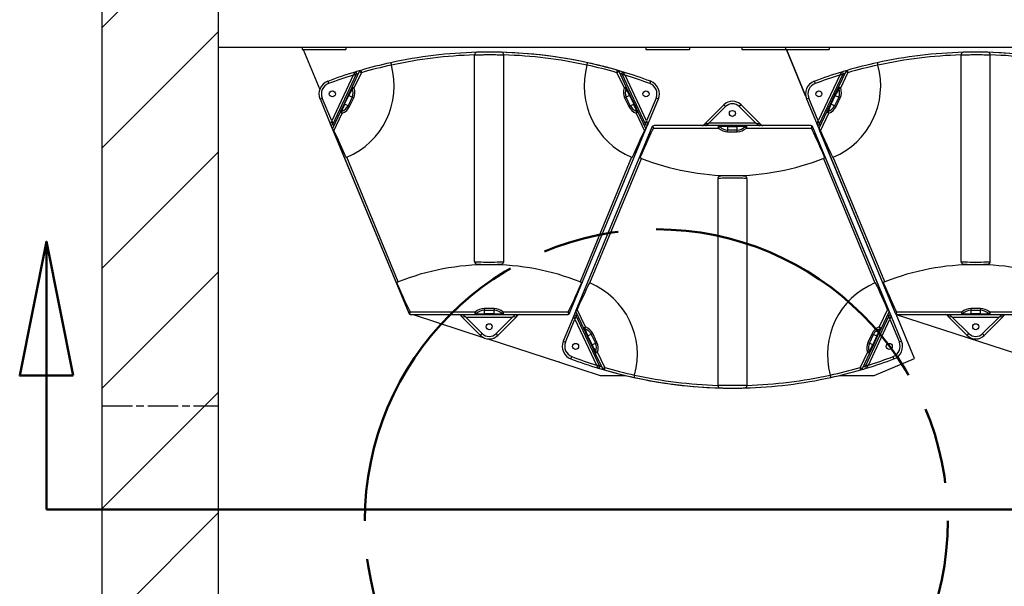
# Model space of a CAD drawing. Units: inches. Extents: x -337 to 588, y 7 to 751.
# Drawn here: x 63 to 114, y 255 to 284 of the extents above; entities that cross this region are included whole.
import ezdxf

# ---------------------------------------------------------------- set-up
doc = ezdxf.new("R2010")
doc.units = ezdxf.units.IN
doc.header["$LTSCALE"] = 35
doc.header["$MEASUREMENT"] = 0
doc.linetypes.add('CHAIN', pattern=[0.7087, 0.4724, -0.0591, 0.1181, -0.0591])
doc.linetypes.add('DOUBLE_DASH_CHAIN', pattern=[1.2403, 0.6614, -0.0827, 0.1654, -0.0827, 0.1654, -0.0827])
for name, color, linetype, lineweight in [('Hatch (Hydro)', 7, 'Continuous', 18), ('Section Line (Hydro)', 7, 'DOUBLE_DASH_CHAIN', 50), ('Sketch Geometry (Hydro)', 7, 'Continuous', 25), ('Visible (Hydro)', 7, 'Continuous', 25), ('Visible Narrow (Hydro)', 7, 'Continuous', 25)]:
    doc.layers.add(name, color=color, linetype=linetype, lineweight=lineweight)

# ---------------------------------------------------------------- blocks, each defined once
blk = doc.blocks.new('2dTransSection1')
at = {"layer": 'Section Line (Hydro)', "linetype": 'Continuous'}
for p, q in [((1.8449, 7.7992), (1.8056, 7.6023)), ((1.8449, 7.6023), (1.8449, 7.7992)), ((1.8843, 7.6023), (1.8449, 7.7992)), ((1.8056, 7.6023), (1.8843, 7.6023)), ((1.8449, 7.4055), (1.8449, 7.6023)), ((1.8449, 7.4055), (2.1744, 7.4055))]:
    blk.add_line(p, q, dxfattribs=at)
at = {"layer": 'Section Line (Hydro)', "linetype": 'DOUBLE_DASH_CHAIN', "ltscale": 0.522779}
blk.add_line((1.8449, 7.4055), (6.0649, 7.4055), dxfattribs=at)
at = {"layer": 'Section Line (Hydro)', "linetype": 'Continuous', "flags": 128}
blk.add_lwpolyline([(1.8843, 7.6023), (1.8449, 7.7992), (1.8056, 7.6023), (1.8843, 7.6023)], dxfattribs=at)
at = {"layer": 'Section Line (Hydro)'}
blk.add_solid([(1.8843, 7.6023), (1.8449, 7.7992), (1.8056, 7.6023), (1.8843, 7.6023)], dxfattribs=at)

msp = doc.modelspace()

# ---------------------------------------------------------------- hatches: boundary and pattern name
at = {"layer": 'Hatch (Hydro)'}
h = msp.add_hatch(dxfattribs=at)
h.set_pattern_fill('ANSI31', color=256, scale=35, style=0)
h.paths.add_polyline_path([(67.421, 312.968), (67.421, 228.968), (199.421, 228.968), (199.421, 312.968)])
h.paths.add_polyline_path([(73.421, 306.968), (193.421, 306.968), (193.421, 234.968), (73.421, 234.968)], flags=0)

# ---------------------------------------------------------------- linework, layer by layer
at = {"layer": 'Sketch Geometry (Hydro)', "linetype": 'CHAIN', "ltscale": 0.095133}
msp.add_line((67.421, 264.53), (73.421, 264.53), dxfattribs=at)
at = {"layer": 'Sketch Geometry (Hydro)', "linetype": 'CHAIN', "lineweight": 50, "ltscale": 0.949906}
msp.add_circle((95.95, 258.606), 15, dxfattribs=at)
at = {"layer": 'Visible (Hydro)'}
for p, q in [((67.421, 312.968), (67.421, 228.968)), ((73.421, 234.968), (73.421, 306.968)), ((73.421, 282.968), (161.421, 282.968)), ((77.729, 282.968), (77.729, 282.859)), ((77.729, 282.859), (79.979, 282.859)), ((77.775, 282.859), (78.631, 280.791)), ((79.979, 282.968), (79.979, 282.859)), ((95.405, 282.968), (95.405, 282.859)), ((95.405, 282.859), (97.655, 282.859)), ((97.655, 282.968), (97.655, 282.859)), ((100.354, 282.968), (100.354, 282.859)), ((100.354, 282.859), (102.604, 282.859)), ((102.604, 282.968), (102.604, 282.859)), ((102.604, 282.968), (102.604, 282.859)), ((102.604, 282.859), (104.854, 282.859)), ((102.65, 282.859), (103.636, 280.477)), ((103.636, 280.477), (102.65, 282.859)), ((104.854, 282.968), (104.854, 282.859)), ((86.602, 271.944), (86.602, 282.585)), ((88.102, 271.944), (88.102, 282.585)), ((111.636, 271.944), (111.636, 282.585)), ((113.136, 271.944), (113.136, 282.585)), ((80.667, 281.714), (80.298, 280.932)), ((94.407, 280.932), (94.038, 281.714)), ((105.701, 281.714), (105.332, 280.932)), ((79.304, 279), (80.529, 281.608)), ((94.176, 281.608), (95.401, 279)), ((104.338, 279), (105.563, 281.608)), ((80.298, 280.932), (80.096, 280.506)), ((94.608, 280.506), (94.407, 280.932)), ((105.332, 280.932), (105.13, 280.506)), ((78.648, 280.31), (79.189, 279.003)), ((80.096, 280.506), (79.883, 280.054)), ((94.822, 280.054), (94.608, 280.506)), ((95.515, 279.003), (96.057, 280.31)), ((103.682, 280.31), (104.223, 279.003)), ((105.13, 280.506), (104.917, 280.054)), ((79.883, 280.054), (79.682, 279.628)), ((95.023, 279.628), (94.822, 280.054)), ((99.427, 280.005), (98.467, 279.045)), ((101.271, 279.045), (100.311, 280.005)), ((104.917, 280.054), (104.716, 279.628)), ((79.682, 279.628), (79.305, 278.831)), ((95.4, 278.831), (95.023, 279.628)), ((104.716, 279.628), (104.339, 278.831)), ((79.189, 279.003), (83.21, 269.295)), ((79.303, 278.73), (83.211, 269.295)), ((91.494, 269.295), (95.402, 278.73)), ((95.727, 278.861), (91.819, 269.427)), ((95.402, 278.73), (95.515, 279.003)), ((99.148, 278.938), (95.843, 278.938)), ((98.467, 279.045), (98.397, 278.975)), ((99.619, 278.938), (99.148, 278.938)), ((100.119, 278.938), (99.619, 278.938)), ((100.59, 278.938), (100.119, 278.938)), ((103.896, 278.938), (100.59, 278.938)), ((101.341, 278.975), (101.271, 279.045)), ((103.896, 278.938), (103.896, 278.938)), ((107.919, 269.427), (104.011, 278.861)), ((108.032, 269.154), (104.011, 278.861)), ((104.223, 279.003), (108.244, 269.295)), ((104.337, 278.73), (108.245, 269.295)), ((99.119, 276.213), (99.119, 265.572)), ((99.869, 276.357), (99.869, 276.368)), ((100.619, 276.213), (100.619, 265.572)), ((87.352, 271.799), (87.352, 271.789)), ((112.386, 271.799), (112.386, 271.789)), ((83.326, 269.218), (86.631, 269.218)), ((83.326, 269.218), (83.326, 269.218)), ((83.444, 269.218), (87.048, 268.047)), ((85.88, 269.182), (85.95, 269.112)), ((85.95, 269.112), (86.911, 268.151)), ((86.631, 269.218), (87.102, 269.218)), ((87.102, 269.218), (87.602, 269.218)), ((87.602, 269.218), (88.074, 269.218)), ((87.795, 268.151), (88.755, 269.112)), ((88.074, 269.218), (91.379, 269.218)), ((88.755, 269.112), (88.825, 269.182)), ((91.706, 269.154), (91.165, 267.847)), ((91.819, 269.427), (91.706, 269.154)), ((93.046, 266.549), (91.821, 269.156)), ((91.822, 269.326), (92.198, 268.528)), ((107.918, 269.157), (106.693, 266.549)), ((107.54, 268.528), (107.917, 269.326)), ((108.574, 267.847), (108.032, 269.154)), ((108.292, 269.238), (108.297, 269.225)), ((109.238, 266.954), (108.292, 269.238)), ((108.297, 269.225), (115.8, 266.788)), ((108.36, 269.218), (111.665, 269.218)), ((108.36, 269.218), (108.36, 269.218)), ((110.914, 269.182), (110.984, 269.112)), ((110.984, 269.112), (111.945, 268.151)), ((111.665, 269.218), (112.136, 269.218)), ((112.136, 269.218), (112.636, 269.218)), ((112.636, 269.218), (113.108, 269.218)), ((112.829, 268.151), (113.789, 269.112)), ((113.108, 269.218), (116.413, 269.218)), ((113.789, 269.112), (113.859, 269.182)), ((92.198, 268.528), (92.4, 268.102)), ((107.339, 268.102), (107.54, 268.528)), ((92.4, 268.102), (92.613, 267.65)), ((107.125, 267.65), (107.339, 268.102)), ((87.278, 267.972), (90.925, 266.788)), ((92.613, 267.65), (92.814, 267.224)), ((106.924, 267.224), (107.125, 267.65)), ((92.814, 267.224), (93.184, 266.443)), ((106.555, 266.443), (106.924, 267.224)), ((90.976, 266.767), (90.925, 266.788)), ((90.976, 266.767), (90.977, 266.771)), ((90.977, 266.771), (93.062, 266.093)), ((107.159, 266.093), (109.238, 266.954)), ((93.062, 266.093), (94.33, 266.093)), ((105.408, 266.093), (107.159, 266.093))]:
    msp.add_line(p, q, dxfattribs=at)
for centre in [(79.283, 280.573), (95.422, 280.573), (104.317, 280.573), (99.869, 279.564), (87.353, 268.593), (112.387, 268.593), (91.8, 267.584), (107.939, 267.584)]:
    msp.add_circle(centre, 0.156, dxfattribs=at)
for centre, radius, start, end in [((87.352, 258.968), 23.75, 91.5159, 102.3179), ((86.727, 282.585), 0.125, 91.5159, 180), ((87.353, 258.968), 23.75, 73.1158, 90.0002), ((87.352, 258.968), 23.75, 77.6821, 88.4841), ((87.977, 282.585), 0.125, 0, 88.4841), ((112.386, 258.968), 23.75, 91.5159, 102.3179), ((111.761, 282.585), 0.125, 91.5159, 180), ((112.387, 258.968), 23.75, 73.1158, 90.0002), ((112.386, 258.968), 23.75, 77.6821, 88.4841), ((113.011, 282.585), 0.125, 0, 88.4841), ((87.353, 258.968), 23.75, 106.8854, 110.481), ((78.464, 280.992), 4, 292.9405, 15.3063), ((87.353, 258.968), 23.75, 106.1613, 106.8854), ((80.472, 281.634), 0.0625, 334.836, 106.8854), ((80.78, 281.661), 0.125, 106.1531, 154.7165), ((87.352, 258.968), 23.75, 102.3179, 106.1531), ((96.241, 280.992), 4, 164.6937, 247.0595), ((87.352, 258.968), 23.75, 73.8469, 77.6821), ((93.925, 281.661), 0.125, 25.2835, 73.8469), ((94.232, 281.635), 0.0625, 73.1158, 205.1646), ((87.353, 258.968), 23.75, 69.5202, 73.1158), ((112.387, 258.968), 23.75, 106.8854, 110.481), ((103.498, 280.992), 4, 292.9405, 15.3063), ((112.387, 258.968), 23.75, 106.1613, 106.8854), ((105.506, 281.634), 0.0625, 334.836, 106.8854), ((105.814, 281.661), 0.125, 106.1531, 154.7165), ((112.386, 258.968), 23.75, 102.3179, 106.1531), ((79.283, 280.573), 0.688, 110.481, 202.5), ((95.422, 280.573), 0.688, 337.5, 69.5202), ((104.317, 280.573), 0.688, 110.481, 202.5), ((99.869, 279.564), 0.625, 45, 135), ((79.247, 279.026), 0.0625, 202.5, 334.836), ((79.418, 278.778), 0.125, 154.7165, 188.2982), ((79.418, 278.778), 0.125, 188.2982, 202.5), ((95.287, 278.778), 0.125, 351.7018, 25.2835), ((95.458, 279.027), 0.0625, 205.1646, 337.5), ((95.287, 278.778), 0.125, 337.5, 351.7018), ((95.843, 278.813), 0.125, 124.8465, 157.5), ((95.843, 278.813), 0.125, 90, 124.8465), ((98.308, 279.063), 0.125, 270, 315), ((98.511, 279.001), 0.0625, 135, 270), ((101.227, 279.001), 0.0625, 270, 45), ((101.43, 279.063), 0.125, 225, 270), ((103.896, 278.813), 0.125, 55.1535, 90), ((103.896, 278.813), 0.125, 22.5, 90), ((103.896, 278.813), 0.125, 22.5, 55.1535), ((104.281, 279.026), 0.0625, 202.5, 334.836), ((104.452, 278.778), 0.125, 154.7165, 188.2982), ((104.452, 278.778), 0.125, 188.2982, 202.5), ((99.869, 289.188), 12.821, 248.6024, 270), ((99.869, 289.188), 12.821, 270, 291.3976), ((87.352, 258.968), 12.821, 90, 111.3976), ((87.352, 258.968), 12.821, 68.6024, 90), ((112.386, 258.968), 12.821, 90, 111.3976), ((112.386, 258.968), 12.821, 68.6024, 90), ((90.98, 267.165), 4, 344.6937, 67.0595), ((108.758, 267.165), 4, 112.9405, 195.3063), ((83.326, 269.343), 0.125, 202.5, 270), ((83.326, 269.343), 0.125, 202.5, 235.1535), ((83.326, 269.343), 0.125, 235.1535, 270), ((85.792, 269.093), 0.125, 45, 90), ((85.994, 269.156), 0.0625, 90, 225), ((88.711, 269.156), 0.0625, 315, 90), ((88.913, 269.093), 0.125, 90, 135), ((91.379, 269.343), 0.125, 270, 304.8465), ((91.379, 269.343), 0.125, 304.8465, 337.5), ((91.764, 269.13), 0.0625, 25.1646, 157.5), ((91.935, 269.379), 0.125, 171.7018, 205.2835), ((91.935, 269.379), 0.125, 157.5, 171.7018), ((107.803, 269.379), 0.125, 334.7165, 8.2982), ((107.974, 269.13), 0.0625, 22.5, 154.836), ((107.803, 269.379), 0.125, 8.2982, 22.5), ((108.36, 269.343), 0.125, 202.5, 270), ((108.36, 269.343), 0.125, 202.5, 235.1535), ((108.36, 269.343), 0.125, 235.1535, 270), ((110.826, 269.093), 0.125, 45, 90), ((111.028, 269.156), 0.0625, 90, 225), ((113.745, 269.156), 0.0625, 315, 90), ((87.353, 268.593), 0.625, 225, 315), ((112.387, 268.593), 0.625, 225, 315), ((91.8, 267.584), 0.687, 157.5, 249.5202), ((107.939, 267.584), 0.687, 290.481, 22.5), ((99.869, 289.188), 23.75, 249.5202, 253.1158), ((92.989, 266.522), 0.0625, 253.1158, 25.1646), ((106.749, 266.522), 0.0625, 154.836, 286.8854), ((99.869, 289.188), 23.75, 286.8854, 290.481), ((99.869, 289.188), 23.75, 253.1158, 270.0002), ((93.297, 266.496), 0.125, 205.2835, 253.8469), ((99.869, 289.188), 23.75, 253.8469, 257.6821), ((99.869, 289.188), 23.75, 282.3179, 286.1531), ((106.442, 266.496), 0.125, 286.1531, 334.7165), ((99.869, 289.188), 23.75, 286.1613, 286.8854), ((99.869, 289.188), 23.75, 257.6821, 268.4841), ((99.244, 265.572), 0.125, 180, 268.4841), ((99.869, 289.188), 23.75, 271.5159, 282.3179), ((100.494, 265.572), 0.125, 271.5159, 0)]:
    msp.add_arc(centre, radius, start, end, dxfattribs=at)
for centre, major_axis, start_param, end_param in [((77.869, 282.519), (2.222, -5.364), 5.503481, 6.041863), ((96.836, 282.519), (-2.222, -5.364), 0.241322, 0.779704), ((93.717, 273.683), (2.222, 5.364), 0.305215, 0.843623), ((106.021, 273.683), (-2.222, 5.364), 5.439562, 5.97797), ((102.903, 282.519), (2.222, -5.364), 5.503481, 6.041863), ((81.201, 274.474), (2.222, -5.364), 5.439562, 5.97797), ((93.504, 274.474), (-2.222, -5.364), 0.305215, 0.843623), ((90.385, 265.638), (2.222, 5.364), 0.241322, 0.779704), ((109.353, 265.638), (-2.222, 5.364), 5.503481, 6.041863), ((106.235, 274.474), (2.222, -5.364), 5.439562, 5.97797)]:
    msp.add_ellipse(centre, major_axis=major_axis, ratio=0.021528, start_param=start_param, end_param=end_param, dxfattribs=at)
for points, knots in [([(87.981, 282.71), (87.981, 282.71), (87.956, 282.711), (87.859, 282.713), (87.787, 282.714), (87.598, 282.717), (87.475, 282.718), (87.352, 282.718), (87.312, 282.718), (87.271, 282.718), (87.167, 282.718), (87.105, 282.717), (86.978, 282.715), (86.916, 282.714), (86.813, 282.712), (86.774, 282.711), (86.733, 282.71), (86.724, 282.71), (86.724, 282.71)], [7.482235, 7.482235, 7.482235, 7.482235, 8.253212, 8.253212, 9.046018, 9.046018, 9.976916, 9.976916, 9.976916, 10.28552, 10.28552, 10.779286, 10.779286, 11.385946, 11.385946, 12.010085, 12.010085, 12.47157, 12.47157, 12.47157, 12.47157]), ([(113.015, 282.71), (113.015, 282.71), (112.99, 282.711), (112.893, 282.713), (112.821, 282.714), (112.632, 282.717), (112.509, 282.718), (112.386, 282.718), (112.346, 282.718), (112.305, 282.718), (112.201, 282.718), (112.139, 282.717), (112.012, 282.715), (111.95, 282.714), (111.847, 282.712), (111.808, 282.711), (111.767, 282.71), (111.758, 282.71), (111.758, 282.71)], [7.482235, 7.482235, 7.482235, 7.482235, 8.253212, 8.253212, 9.046018, 9.046018, 9.976916, 9.976916, 9.976916, 10.28552, 10.28552, 10.779286, 10.779286, 11.385946, 11.385946, 12.010085, 12.010085, 12.47157, 12.47157, 12.47157, 12.47157]), ([(82.286, 282.171), (82.286, 282.171), (82.287, 282.168), (82.29, 282.157), (82.293, 282.148), (82.3, 282.126), (82.303, 282.113), (82.31, 282.091), (82.312, 282.082), (82.317, 282.065), (82.319, 282.057), (82.322, 282.048)], [0, 0, 0, 0, 0.1237387, 0.1237387, 0.2479581, 0.2479581, 0.3725776, 0.3725776, 0.4409727, 0.4409727, 0.50933, 0.50933, 0.50933, 0.50933]), ([(92.383, 282.048), (92.388, 282.064), (92.392, 282.079), (92.4, 282.109), (92.404, 282.122), (92.411, 282.145), (92.414, 282.154), (92.417, 282.164), (92.418, 282.167), (92.419, 282.171), (92.419, 282.171), (92.419, 282.171)], [0, 0, 0, 0, 0.1242222, 0.1242222, 0.2488086, 0.2488086, 0.3734045, 0.3734045, 0.4413993, 0.4413993, 0.5093504, 0.5093504, 0.5093504, 0.5093504]), ([(107.32, 282.171), (107.32, 282.171), (107.321, 282.168), (107.324, 282.157), (107.327, 282.148), (107.334, 282.126), (107.337, 282.113), (107.344, 282.091), (107.346, 282.082), (107.351, 282.065), (107.353, 282.057), (107.356, 282.048)], [0, 0, 0, 0, 0.1237387, 0.1237387, 0.2479581, 0.2479581, 0.3725776, 0.3725776, 0.4409727, 0.4409727, 0.50933, 0.50933, 0.50933, 0.50933]), ([(79.367, 278.67), (79.361, 278.685), (79.353, 278.699), (79.332, 278.725), (79.32, 278.736), (79.305, 278.75), (79.299, 278.755), (79.294, 278.76)], [2.1161284, 2.1161284, 2.1161284, 2.1161284, 2.234258, 2.234258, 2.3646436, 2.3646436, 2.4424993, 2.4424993, 2.4424993, 2.4424993]), ([(95.41, 278.76), (95.405, 278.754), (95.397, 278.747), (95.381, 278.732), (95.37, 278.721), (95.351, 278.697), (95.343, 278.683), (95.337, 278.67)], [1.7666499, 1.7666499, 1.7666499, 1.7666499, 1.8626742, 1.8626742, 1.9832733, 1.9832733, 2.0916278, 2.0916278, 2.0916278, 2.0916278]), ([(95.802, 278.813), (95.803, 278.814), (95.803, 278.815), (95.806, 278.822), (95.807, 278.828), (95.806, 278.839), (95.805, 278.845), (95.8, 278.861), (95.795, 278.872), (95.786, 278.889), (95.782, 278.897), (95.776, 278.908), (95.773, 278.912), (95.771, 278.916)], [2.2054288, 2.2054288, 2.2054288, 2.2054288, 2.2136086, 2.2136086, 2.2593913, 2.2593913, 2.3051739, 2.3051739, 2.3967391, 2.3967391, 2.4720862, 2.4720862, 2.5201473, 2.5201473, 2.5201473, 2.5201473]), ([(103.967, 278.916), (103.967, 278.916), (103.967, 278.915), (103.961, 278.905), (103.953, 278.891), (103.941, 278.868), (103.937, 278.858), (103.933, 278.842), (103.932, 278.837), (103.932, 278.826), (103.933, 278.821), (103.935, 278.815), (103.936, 278.814), (103.936, 278.813)], [1.9085462, 1.9085462, 1.9085462, 1.9085462, 1.9117972, 1.9117972, 2.0488291, 2.0488291, 2.1312188, 2.1312188, 2.1724137, 2.1724137, 2.2136086, 2.2136086, 2.2217704, 2.2217704, 2.2217704, 2.2217704]), ([(104.401, 278.67), (104.395, 278.685), (104.387, 278.699), (104.366, 278.725), (104.354, 278.736), (104.339, 278.75), (104.333, 278.755), (104.328, 278.76)], [2.1161284, 2.1161284, 2.1161284, 2.1161284, 2.234258, 2.234258, 2.3646436, 2.3646436, 2.4424993, 2.4424993, 2.4424993, 2.4424993]), ([(95.192, 277.251), (95.178, 277.257), (95.164, 277.262), (95.136, 277.273), (95.123, 277.278), (95.111, 277.283), (95.11, 277.284), (95.108, 277.284)], [1.4448926, 1.4448926, 1.4448926, 1.4448926, 1.5551448, 1.5551448, 1.6747437, 1.6747437, 1.6930686, 1.6930686, 1.6930686, 1.6930686]), ([(104.63, 277.284), (104.629, 277.284), (104.627, 277.283), (104.615, 277.278), (104.602, 277.273), (104.575, 277.262), (104.56, 277.257), (104.547, 277.251)], [0.2209169, 0.2209169, 0.2209169, 0.2209169, 0.239227, 0.239227, 0.3588335, 0.3588335, 0.4690932, 0.4690932, 0.4690932, 0.4690932]), ([(100.619, 276.213), (100.619, 276.226), (100.617, 276.24), (100.609, 276.264), (100.603, 276.275), (100.59, 276.294), (100.583, 276.302), (100.567, 276.315), (100.56, 276.32), (100.548, 276.327), (100.542, 276.329), (100.532, 276.333), (100.528, 276.334), (100.517, 276.337), (100.512, 276.338), (100.486, 276.343), (100.468, 276.344), (100.407, 276.348), (100.359, 276.35), (100.252, 276.353), (100.194, 276.354), (100.07, 276.356), (100.004, 276.357), (99.869, 276.357), (99.801, 276.357), (99.669, 276.356), (99.605, 276.355), (99.488, 276.353), (99.435, 276.352), (99.345, 276.349), (99.307, 276.347), (99.262, 276.343), (99.249, 276.342), (99.228, 276.339), (99.222, 276.338), (99.205, 276.333), (99.202, 276.331), (99.191, 276.327), (99.184, 276.324), (99.164, 276.31), (99.154, 276.302), (99.135, 276.275), (99.127, 276.26), (99.12, 276.233), (99.119, 276.223), (99.119, 276.213)], [3.141593, 3.141593, 3.141593, 3.141593, 3.151565, 3.151565, 3.162546, 3.162546, 3.176722, 3.176722, 3.196108, 3.196108, 3.219962, 3.219962, 3.252002, 3.252002, 3.312802, 3.312802, 3.583537, 3.583537, 3.954735, 3.954735, 4.28237, 4.28237, 4.605451, 4.605451, 4.927478, 4.927478, 5.249686, 5.249686, 5.573615, 5.573615, 5.905037, 5.905037, 6.094111, 6.094111, 6.188648, 6.188648, 6.210285, 6.210285, 6.239712, 6.239712, 6.261325, 6.261325, 6.275834, 6.275834, 6.283185, 6.283185, 6.283185, 6.283185]), ([(86.602, 271.944), (86.602, 271.93), (86.605, 271.917), (86.613, 271.892), (86.618, 271.881), (86.632, 271.862), (86.639, 271.855), (86.654, 271.841), (86.661, 271.837), (86.674, 271.83), (86.679, 271.828), (86.69, 271.824), (86.694, 271.822), (86.705, 271.819), (86.71, 271.818), (86.736, 271.814), (86.753, 271.812), (86.815, 271.808), (86.862, 271.806), (86.97, 271.803), (87.028, 271.802), (87.152, 271.8), (87.218, 271.8), (87.352, 271.799), (87.421, 271.799), (87.553, 271.8), (87.616, 271.801), (87.733, 271.803), (87.786, 271.805), (87.877, 271.808), (87.914, 271.81), (87.959, 271.813), (87.972, 271.814), (87.993, 271.818), (88, 271.819), (88.016, 271.824), (88.02, 271.825), (88.03, 271.83), (88.038, 271.833), (88.057, 271.847), (88.068, 271.855), (88.087, 271.882), (88.095, 271.896), (88.101, 271.924), (88.102, 271.934), (88.102, 271.944)], [3.141593, 3.141593, 3.141593, 3.141593, 3.151565, 3.151565, 3.162546, 3.162546, 3.176722, 3.176722, 3.196108, 3.196108, 3.219962, 3.219962, 3.252002, 3.252002, 3.312802, 3.312802, 3.583537, 3.583537, 3.954735, 3.954735, 4.28237, 4.28237, 4.605451, 4.605451, 4.927478, 4.927478, 5.249686, 5.249686, 5.573615, 5.573615, 5.905037, 5.905037, 6.094111, 6.094111, 6.188648, 6.188648, 6.210285, 6.210285, 6.239712, 6.239712, 6.261325, 6.261325, 6.275834, 6.275834, 6.283185, 6.283185, 6.283185, 6.283185]), ([(111.636, 271.944), (111.636, 271.93), (111.639, 271.917), (111.647, 271.892), (111.652, 271.881), (111.666, 271.862), (111.673, 271.855), (111.688, 271.841), (111.695, 271.837), (111.708, 271.83), (111.713, 271.828), (111.724, 271.824), (111.728, 271.822), (111.739, 271.819), (111.744, 271.818), (111.77, 271.814), (111.787, 271.812), (111.849, 271.808), (111.896, 271.806), (112.004, 271.803), (112.062, 271.802), (112.186, 271.8), (112.252, 271.8), (112.386, 271.799), (112.455, 271.799), (112.587, 271.8), (112.65, 271.801), (112.767, 271.803), (112.82, 271.805), (112.911, 271.808), (112.948, 271.81), (112.993, 271.813), (113.006, 271.814), (113.027, 271.818), (113.034, 271.819), (113.05, 271.824), (113.054, 271.825), (113.064, 271.83), (113.072, 271.833), (113.091, 271.847), (113.102, 271.855), (113.121, 271.882), (113.129, 271.896), (113.135, 271.924), (113.136, 271.934), (113.136, 271.944)], [3.141593, 3.141593, 3.141593, 3.141593, 3.151565, 3.151565, 3.162546, 3.162546, 3.176722, 3.176722, 3.196108, 3.196108, 3.219962, 3.219962, 3.252002, 3.252002, 3.312802, 3.312802, 3.583537, 3.583537, 3.954735, 3.954735, 4.28237, 4.28237, 4.605451, 4.605451, 4.927478, 4.927478, 5.249686, 5.249686, 5.573615, 5.573615, 5.905037, 5.905037, 6.094111, 6.094111, 6.188648, 6.188648, 6.210285, 6.210285, 6.239712, 6.239712, 6.261325, 6.261325, 6.275834, 6.275834, 6.283185, 6.283185, 6.283185, 6.283185]), ([(82.592, 270.872), (82.593, 270.873), (82.595, 270.873), (82.607, 270.878), (82.62, 270.883), (82.647, 270.894), (82.661, 270.9), (82.675, 270.905)], [0.2209169, 0.2209169, 0.2209169, 0.2209169, 0.239227, 0.239227, 0.3588335, 0.3588335, 0.4690932, 0.4690932, 0.4690932, 0.4690932]), ([(92.03, 270.905), (92.044, 270.9), (92.058, 270.894), (92.085, 270.883), (92.098, 270.878), (92.11, 270.873), (92.112, 270.873), (92.113, 270.872)], [1.4448926, 1.4448926, 1.4448926, 1.4448926, 1.5551448, 1.5551448, 1.6747437, 1.6747437, 1.6930686, 1.6930686, 1.6930686, 1.6930686]), ([(107.626, 270.872), (107.627, 270.873), (107.629, 270.873), (107.641, 270.878), (107.654, 270.883), (107.681, 270.894), (107.695, 270.9), (107.709, 270.905)], [0.2209169, 0.2209169, 0.2209169, 0.2209169, 0.239227, 0.239227, 0.3588335, 0.3588335, 0.4690932, 0.4690932, 0.4690932, 0.4690932]), ([(83.255, 269.241), (83.255, 269.241), (83.255, 269.241), (83.261, 269.251), (83.269, 269.266), (83.28, 269.289), (83.285, 269.299), (83.289, 269.314), (83.29, 269.32), (83.29, 269.33), (83.289, 269.335), (83.286, 269.341), (83.286, 269.342), (83.285, 269.343)], [1.9085462, 1.9085462, 1.9085462, 1.9085462, 1.9117972, 1.9117972, 2.0488291, 2.0488291, 2.1312188, 2.1312188, 2.1724137, 2.1724137, 2.2136086, 2.2136086, 2.2217704, 2.2217704, 2.2217704, 2.2217704]), ([(91.42, 269.343), (91.419, 269.342), (91.419, 269.341), (91.416, 269.335), (91.415, 269.329), (91.415, 269.318), (91.417, 269.312), (91.422, 269.295), (91.427, 269.284), (91.435, 269.267), (91.44, 269.26), (91.446, 269.248), (91.448, 269.244), (91.45, 269.241)], [2.2054288, 2.2054288, 2.2054288, 2.2054288, 2.2136086, 2.2136086, 2.2593913, 2.2593913, 2.3051739, 2.3051739, 2.3967391, 2.3967391, 2.4720862, 2.4720862, 2.5201473, 2.5201473, 2.5201473, 2.5201473]), ([(91.811, 269.397), (91.816, 269.403), (91.824, 269.409), (91.841, 269.425), (91.852, 269.435), (91.871, 269.46), (91.878, 269.473), (91.884, 269.486)], [1.7666499, 1.7666499, 1.7666499, 1.7666499, 1.8626742, 1.8626742, 1.9832733, 1.9832733, 2.0916278, 2.0916278, 2.0916278, 2.0916278]), ([(107.854, 269.486), (107.861, 269.472), (107.869, 269.457), (107.889, 269.432), (107.902, 269.421), (107.917, 269.407), (107.923, 269.402), (107.927, 269.397)], [2.1161284, 2.1161284, 2.1161284, 2.1161284, 2.234258, 2.234258, 2.3646436, 2.3646436, 2.4424993, 2.4424993, 2.4424993, 2.4424993]), ([(108.289, 269.241), (108.289, 269.241), (108.289, 269.241), (108.295, 269.251), (108.303, 269.266), (108.314, 269.289), (108.319, 269.299), (108.323, 269.314), (108.324, 269.32), (108.324, 269.33), (108.323, 269.335), (108.32, 269.341), (108.32, 269.342), (108.319, 269.343)], [1.9085462, 1.9085462, 1.9085462, 1.9085462, 1.9117972, 1.9117972, 2.0488291, 2.0488291, 2.1312188, 2.1312188, 2.1724137, 2.1724137, 2.2136086, 2.2136086, 2.2217704, 2.2217704, 2.2217704, 2.2217704]), ([(94.838, 266.109), (94.834, 266.093), (94.83, 266.077), (94.821, 266.048), (94.817, 266.034), (94.811, 266.012), (94.808, 266.002), (94.805, 265.992), (94.804, 265.99), (94.803, 265.986), (94.802, 265.985), (94.802, 265.985)], [0, 0, 0, 0, 0.1242222, 0.1242222, 0.2488086, 0.2488086, 0.3734045, 0.3734045, 0.4413993, 0.4413993, 0.5093504, 0.5093504, 0.5093504, 0.5093504]), ([(104.936, 265.985), (104.936, 265.985), (104.935, 265.988), (104.931, 266), (104.929, 266.009), (104.922, 266.031), (104.918, 266.044), (104.912, 266.066), (104.909, 266.074), (104.905, 266.091), (104.902, 266.1), (104.9, 266.109)], [0, 0, 0, 0, 0.1237387, 0.1237387, 0.2479581, 0.2479581, 0.3725776, 0.3725776, 0.4409727, 0.4409727, 0.50933, 0.50933, 0.50933, 0.50933]), ([(99.241, 265.447), (99.241, 265.447), (99.266, 265.446), (99.362, 265.444), (99.434, 265.442), (99.624, 265.439), (99.746, 265.438), (99.869, 265.438), (99.91, 265.438), (99.951, 265.438), (100.054, 265.439), (100.116, 265.44), (100.243, 265.441), (100.306, 265.442), (100.408, 265.444), (100.448, 265.445), (100.489, 265.446), (100.497, 265.447), (100.497, 265.447)], [7.482235, 7.482235, 7.482235, 7.482235, 8.253212, 8.253212, 9.046018, 9.046018, 9.976916, 9.976916, 9.976916, 10.28552, 10.28552, 10.779286, 10.779286, 11.385946, 11.385946, 12.010085, 12.010085, 12.47157, 12.47157, 12.47157, 12.47157])]:
    msp.add_open_spline(points, degree=3, knots=knots, dxfattribs=at)
for points in [[(80.023, 277.308), (80.015, 277.305), (80.007, 277.302), (79.999, 277.298)], [(94.706, 277.298), (94.698, 277.302), (94.69, 277.305), (94.682, 277.308)], [(105.057, 277.308), (105.049, 277.305), (105.041, 277.302), (105.033, 277.298)], [(92.515, 270.858), (92.523, 270.855), (92.531, 270.851), (92.539, 270.848)], [(107.199, 270.848), (107.207, 270.851), (107.215, 270.855), (107.223, 270.858)]]:
    msp.add_open_spline(points, degree=3, dxfattribs=at)
at = {"layer": 'Visible Narrow (Hydro)'}
for p, q in [((80.78, 281.661), (80.667, 281.714)), ((80.745, 281.781), (80.78, 281.661)), ((93.925, 281.661), (93.96, 281.781)), ((94.038, 281.714), (93.925, 281.661)), ((105.814, 281.661), (105.701, 281.714)), ((105.779, 281.781), (105.814, 281.661)), ((79.043, 281.217), (79.086, 281.1)), ((80.356, 281.533), (79.251, 279.181)), ((80.411, 280.879), (80.78, 281.661)), ((93.925, 281.661), (94.294, 280.879)), ((95.454, 279.181), (94.349, 281.533)), ((95.662, 281.217), (95.618, 281.1)), ((104.077, 281.217), (104.12, 281.1)), ((105.39, 281.533), (104.285, 279.181)), ((105.445, 280.879), (105.814, 281.661)), ((80.298, 280.932), (80.411, 280.879)), ((80.315, 280.851), (80.411, 280.879)), ((94.294, 280.879), (94.407, 280.932)), ((94.294, 280.879), (94.39, 280.851)), ((105.332, 280.932), (105.445, 280.879)), ((105.349, 280.851), (105.445, 280.879)), ((78.648, 280.31), (78.763, 280.358)), ((79.251, 279.181), (78.763, 280.358)), ((79.916, 280.039), (80.13, 280.491)), ((80.303, 280.409), (80.09, 279.957)), ((80.096, 280.506), (80.13, 280.491)), ((80.13, 280.491), (80.303, 280.409)), ((80.17, 279.919), (80.383, 280.371)), ((80.303, 280.409), (80.383, 280.371)), ((94.322, 280.371), (94.402, 280.409)), ((94.322, 280.371), (94.535, 279.919)), ((94.575, 280.491), (94.402, 280.409)), ((94.615, 279.957), (94.402, 280.409)), ((94.608, 280.506), (94.575, 280.491)), ((94.575, 280.491), (94.789, 280.039)), ((95.941, 280.358), (95.454, 279.181)), ((96.057, 280.31), (95.941, 280.358)), ((103.682, 280.31), (103.797, 280.358)), ((104.285, 279.181), (103.797, 280.358)), ((104.95, 280.039), (105.164, 280.491)), ((105.337, 280.409), (105.124, 279.957)), ((105.13, 280.506), (105.164, 280.491)), ((105.164, 280.491), (105.337, 280.409)), ((105.204, 279.919), (105.417, 280.371)), ((105.337, 280.409), (105.417, 280.371)), ((79.795, 279.575), (79.755, 279.667)), ((79.883, 280.054), (79.916, 280.039)), ((80.09, 279.957), (79.916, 280.039)), ((80.17, 279.919), (80.09, 279.957)), ((94.535, 279.919), (94.615, 279.957)), ((94.615, 279.957), (94.789, 280.039)), ((94.789, 280.039), (94.822, 280.054)), ((94.949, 279.667), (94.91, 279.575)), ((98.662, 279.063), (99.515, 279.917)), ((99.427, 280.005), (99.515, 279.917)), ((100.311, 280.005), (100.223, 279.917)), ((100.223, 279.917), (101.076, 279.063)), ((104.829, 279.575), (104.789, 279.667)), ((104.917, 280.054), (104.95, 280.039)), ((105.124, 279.957), (104.95, 280.039)), ((105.204, 279.919), (105.124, 279.957)), ((79.189, 279.003), (79.251, 279.181)), ((79.251, 279.181), (79.304, 279)), ((79.367, 278.67), (79.795, 279.575)), ((79.795, 279.575), (79.682, 279.628)), ((95.023, 279.628), (94.91, 279.575)), ((94.91, 279.575), (95.337, 278.67)), ((95.401, 279), (95.454, 279.181)), ((95.454, 279.181), (95.515, 279.003)), ((104.223, 279.003), (104.285, 279.181)), ((104.285, 279.181), (104.338, 279)), ((104.401, 278.67), (104.829, 279.575)), ((104.829, 279.575), (104.716, 279.628)), ((79.353, 278.933), (79.315, 279.025)), ((95.389, 279.025), (95.351, 278.934)), ((95.802, 278.813), (99.148, 278.813)), ((98.397, 278.975), (98.4, 278.938)), ((98.467, 279.045), (98.662, 279.063)), ((98.662, 279.063), (98.511, 278.938)), ((101.076, 279.063), (98.662, 279.063)), ((99.148, 278.813), (99.148, 278.938)), ((99.148, 278.813), (99.215, 278.888)), ((99.619, 278.938), (99.619, 278.902)), ((99.619, 278.902), (100.119, 278.902)), ((99.619, 278.902), (99.619, 278.71)), ((99.619, 278.621), (99.619, 278.71)), ((100.119, 278.71), (99.619, 278.71)), ((100.119, 278.902), (100.119, 278.938)), ((100.119, 278.71), (100.119, 278.902)), ((100.119, 278.621), (100.119, 278.71)), ((100.524, 278.888), (100.59, 278.813)), ((100.59, 278.938), (100.59, 278.813)), ((100.59, 278.813), (103.936, 278.813)), ((101.076, 279.063), (101.271, 279.045)), ((101.227, 278.938), (101.076, 279.063)), ((101.338, 278.938), (101.341, 278.975)), ((104.011, 278.861), (104.011, 278.861)), ((104.387, 278.933), (104.349, 279.025)), ((99.619, 278.621), (100.119, 278.621)), ((82.675, 270.905), (80.023, 277.308)), ((94.682, 277.308), (92.03, 270.905)), ((92.539, 270.848), (95.192, 277.251)), ((104.547, 277.251), (107.199, 270.848)), ((107.709, 270.905), (105.057, 277.308)), ((87.102, 269.535), (87.102, 269.447)), ((87.602, 269.535), (87.102, 269.535)), ((87.602, 269.535), (87.602, 269.447)), ((112.136, 269.535), (112.136, 269.447)), ((112.636, 269.535), (112.136, 269.535)), ((112.636, 269.535), (112.636, 269.447)), ((83.21, 269.295), (83.21, 269.295)), ((86.631, 269.343), (83.285, 269.343)), ((85.884, 269.218), (85.88, 269.182)), ((86.145, 269.093), (85.95, 269.112)), ((85.994, 269.218), (86.145, 269.093)), ((86.999, 268.239), (86.145, 269.093)), ((86.145, 269.093), (88.56, 269.093)), ((86.698, 269.268), (86.631, 269.343)), ((86.631, 269.218), (86.631, 269.343)), ((87.102, 269.447), (87.602, 269.447)), ((87.102, 269.447), (87.102, 269.255)), ((87.102, 269.255), (87.102, 269.218)), ((87.602, 269.255), (87.102, 269.255)), ((87.602, 269.255), (87.602, 269.447)), ((87.602, 269.218), (87.602, 269.255)), ((88.56, 269.093), (87.706, 268.239)), ((88.074, 269.343), (88.007, 269.268)), ((88.074, 269.343), (88.074, 269.218)), ((91.42, 269.343), (88.074, 269.343)), ((88.56, 269.093), (88.711, 269.218)), ((88.755, 269.112), (88.56, 269.093)), ((88.825, 269.182), (88.822, 269.218)), ((91.768, 268.975), (91.706, 269.154)), ((91.821, 269.156), (91.768, 268.975)), ((91.832, 269.131), (91.87, 269.223)), ((92.311, 268.582), (91.884, 269.486)), ((107.854, 269.486), (107.427, 268.582)), ((107.868, 269.223), (107.906, 269.132)), ((107.971, 268.975), (107.918, 269.157)), ((108.032, 269.154), (107.971, 268.975)), ((108.244, 269.295), (108.244, 269.295)), ((111.665, 269.343), (108.319, 269.343)), ((110.918, 269.218), (110.914, 269.182)), ((111.179, 269.093), (110.984, 269.112)), ((111.028, 269.218), (111.179, 269.093)), ((112.033, 268.239), (111.179, 269.093)), ((111.179, 269.093), (113.594, 269.093)), ((111.732, 269.268), (111.665, 269.343)), ((111.665, 269.218), (111.665, 269.343)), ((112.136, 269.447), (112.636, 269.447)), ((112.136, 269.447), (112.136, 269.255)), ((112.136, 269.255), (112.136, 269.218)), ((112.636, 269.255), (112.136, 269.255)), ((112.636, 269.255), (112.636, 269.447)), ((112.636, 269.218), (112.636, 269.255)), ((113.594, 269.093), (112.74, 268.239)), ((113.108, 269.343), (113.041, 269.268)), ((113.108, 269.343), (113.108, 269.218)), ((116.454, 269.343), (113.108, 269.343)), ((113.594, 269.093), (113.745, 269.218)), ((113.789, 269.112), (113.594, 269.093)), ((113.859, 269.182), (113.856, 269.218)), ((91.28, 267.799), (91.768, 268.975)), ((91.768, 268.975), (92.873, 266.623)), ((92.198, 268.528), (92.311, 268.582)), ((92.272, 268.49), (92.311, 268.582)), ((106.866, 266.623), (107.971, 268.975)), ((107.427, 268.582), (107.54, 268.528)), ((107.427, 268.582), (107.466, 268.49)), ((107.971, 268.975), (108.458, 267.799)), ((86.911, 268.151), (86.999, 268.239)), ((87.795, 268.151), (87.706, 268.239)), ((92.433, 268.118), (92.4, 268.102)), ((92.606, 268.2), (92.433, 268.118)), ((92.646, 267.666), (92.433, 268.118)), ((92.686, 268.238), (92.606, 268.2)), ((92.606, 268.2), (92.82, 267.748)), ((92.9, 267.786), (92.686, 268.238)), ((107.052, 268.238), (106.839, 267.786)), ((106.919, 267.748), (107.132, 268.2)), ((107.052, 268.238), (107.132, 268.2)), ((107.306, 268.118), (107.092, 267.666)), ((107.132, 268.2), (107.306, 268.118)), ((107.339, 268.102), (107.306, 268.118)), ((111.945, 268.151), (112.033, 268.239)), ((112.829, 268.151), (112.74, 268.239)), ((91.165, 267.847), (91.28, 267.799)), ((92.613, 267.65), (92.646, 267.666)), ((92.646, 267.666), (92.82, 267.748)), ((92.9, 267.786), (92.82, 267.748)), ((106.919, 267.748), (106.839, 267.786)), ((107.092, 267.666), (106.919, 267.748)), ((107.125, 267.65), (107.092, 267.666)), ((108.574, 267.847), (108.458, 267.799)), ((91.559, 266.939), (91.603, 267.057)), ((92.927, 267.278), (92.814, 267.224)), ((92.927, 267.278), (92.831, 267.306)), ((93.297, 266.496), (92.927, 267.278)), ((106.811, 267.278), (106.442, 266.496)), ((106.907, 267.306), (106.811, 267.278)), ((106.924, 267.224), (106.811, 267.278)), ((108.179, 266.94), (108.135, 267.057)), ((93.184, 266.443), (93.297, 266.496)), ((93.297, 266.496), (93.262, 266.376)), ((106.477, 266.376), (106.442, 266.496)), ((106.442, 266.496), (106.555, 266.443))]:
    msp.add_line(p, q, dxfattribs=at)
for centre, radius, start, end in [((87.35, 258.964), 23.625, 91.8134, 102.2889), ((87.355, 258.964), 23.625, 77.7111, 88.1866), ((112.384, 258.964), 23.625, 91.8134, 102.2889), ((112.389, 258.964), 23.625, 77.7111, 88.1866), ((87.352, 258.968), 23.625, 102.297, 106.1531), ((87.352, 258.968), 23.625, 73.8469, 77.703), ((112.386, 258.968), 23.625, 102.297, 106.1531), ((87.353, 258.968), 23.625, 107.2272, 110.481), ((87.353, 258.968), 23.625, 106.5592, 106.818), ((87.353, 258.968), 23.625, 73.1832, 73.4417), ((87.353, 258.968), 23.625, 69.5202, 72.774), ((112.387, 258.968), 23.625, 107.2272, 110.481), ((112.387, 258.968), 23.625, 106.5592, 106.818), ((79.283, 280.573), 0.563, 110.481, 202.5), ((95.422, 280.573), 0.562, 337.5, 69.5202), ((104.317, 280.573), 0.563, 110.481, 202.5), ((99.869, 279.564), 0.5, 45, 135), ((87.353, 268.593), 0.5, 225, 315), ((112.387, 268.593), 0.5, 225, 315), ((91.8, 267.584), 0.562, 157.5, 249.5202), ((107.939, 267.584), 0.563, 290.481, 22.5), ((99.869, 289.188), 23.625, 249.5202, 252.774), ((99.869, 289.188), 23.625, 287.2272, 290.481), ((99.869, 289.188), 23.625, 253.1832, 253.4417), ((99.869, 289.188), 23.625, 253.8469, 257.703), ((99.869, 289.188), 23.625, 282.297, 286.1531), ((99.869, 289.188), 23.625, 286.5592, 286.818), ((99.867, 289.192), 23.625, 257.7111, 268.1866), ((99.872, 289.192), 23.625, 271.8134, 282.2889)]:
    msp.add_arc(centre, radius, start, end, dxfattribs=at)
for centre, major_axis, ratio, start_param, end_param in [((80.209, 280.453), (0.325, 0.688), 0.116237, 1.009776, 1.570796), ((80.411, 280.879), (-0.113, 0.053), 0.664265, 0, 0.928899), ((79.251, 280.906), (1.052, -0.497), 0.653402, 0, 0.561021), ((79.251, 280.906), (1.132, -0.535), 0.707107, 0, 0.561021), ((95.454, 280.906), (-1.132, -0.535), 0.707107, 5.722165, 6.283185), ((95.454, 280.906), (-1.052, -0.497), 0.653402, 5.722165, 6.283185), ((94.294, 280.879), (0.113, 0.053), 0.664265, 5.354286, 6.283185), ((94.495, 280.453), (0.325, -0.688), 0.116237, 1.570796, 2.131817), ((105.243, 280.453), (0.325, 0.688), 0.116237, 1.009776, 1.570796), ((105.445, 280.879), (-0.113, 0.053), 0.664265, 0, 0.928899), ((104.285, 280.906), (1.052, -0.497), 0.653402, 0, 0.561021), ((104.285, 280.906), (1.132, -0.535), 0.707107, 0, 0.561021), ((79.795, 279.575), (-0.113, 0.053), 0.664265, 5.354286, 6.283185), ((79.996, 280.001), (0.325, 0.688), 0.116237, 1.570796, 2.131817), ((79.037, 280.454), (1.052, -0.497), 0.653402, 5.722165, 6.283185), ((79.037, 280.454), (1.132, -0.535), 0.707107, 5.722165, 6.283185), ((95.668, 280.454), (-1.132, -0.535), 0.707107, 0, 0.561021), ((95.668, 280.454), (-1.052, -0.497), 0.653402, 0, 0.561021), ((94.709, 280.001), (0.325, -0.688), 0.116237, 1.009776, 1.570796), ((94.91, 279.575), (0.113, 0.053), 0.664265, 0, 0.928899), ((104.829, 279.575), (-0.113, 0.053), 0.664265, 5.354286, 6.283185), ((105.03, 280.001), (0.325, 0.688), 0.116237, 1.570796, 2.131817), ((104.071, 280.454), (1.052, -0.497), 0.653402, 5.722165, 6.283185), ((104.071, 280.454), (1.132, -0.535), 0.707107, 5.722165, 6.283185), ((99.148, 278.813), (0, 0.125), 0.664265, 5.354286, 6.283185), ((99.619, 279.874), (0, -1.252), 0.707107, 5.722165, 6.283185), ((99.619, 278.813), (0.76, 0), 0.116237, 1.570796, 2.131817), ((99.619, 279.874), (0, -1.164), 0.653402, 5.722165, 6.283185), ((100.119, 278.813), (0.76, 0), 0.116237, 1.009776, 1.570796), ((100.119, 279.874), (0, -1.164), 0.653402, 0, 0.561021), ((100.119, 279.874), (0, -1.252), 0.707107, 0, 0.561021), ((100.59, 278.813), (0, 0.125), 0.664265, 0, 0.928899), ((99.869, 276.213), (-0.75, 0), 0.030804, 3.141593, 6.283185), ((87.352, 271.944), (0.75, 0), 0.030804, 3.141593, 6.283185), ((112.386, 271.944), (0.75, 0), 0.030804, 3.141593, 6.283185), ((87.102, 268.283), (0, 1.252), 0.707107, 0, 0.561021), ((87.602, 268.283), (0, 1.252), 0.707107, 5.722165, 6.283185), ((112.136, 268.283), (0, 1.252), 0.707107, 0, 0.561021), ((112.636, 268.283), (0, 1.252), 0.707107, 5.722165, 6.283185), ((86.631, 269.343), (0, -0.125), 0.664265, 0, 0.928899), ((87.102, 268.283), (0, 1.164), 0.653402, 0, 0.561021), ((87.102, 269.343), (-0.76, 0), 0.116237, 1.009776, 1.570796), ((87.602, 268.283), (0, 1.164), 0.653402, 5.722165, 6.283185), ((87.602, 269.343), (-0.76, 0), 0.116237, 1.570796, 2.131817), ((88.074, 269.343), (0, -0.125), 0.664265, 5.354286, 6.283185), ((111.665, 269.343), (0, -0.125), 0.664265, 0, 0.928899), ((112.136, 268.283), (0, 1.164), 0.653402, 0, 0.561021), ((112.136, 269.343), (-0.76, 0), 0.116237, 1.009776, 1.570796), ((112.636, 268.283), (0, 1.164), 0.653402, 5.722165, 6.283185), ((112.636, 269.343), (-0.76, 0), 0.116237, 1.570796, 2.131817), ((113.108, 269.343), (0, -0.125), 0.664265, 5.354286, 6.283185), ((92.311, 268.582), (-0.113, -0.053), 0.664265, 0, 0.928899), ((91.554, 267.703), (1.132, 0.535), 0.707107, 0, 0.561021), ((108.184, 267.703), (-1.132, 0.535), 0.707107, 5.722165, 6.283185), ((107.427, 268.582), (0.113, -0.053), 0.664265, 5.354286, 6.283185), ((92.513, 268.156), (-0.325, 0.688), 0.116237, 1.009776, 1.570796), ((91.554, 267.703), (1.052, 0.497), 0.653402, 0, 0.561021), ((108.184, 267.703), (-1.052, 0.497), 0.653402, 5.722165, 6.283185), ((107.226, 268.156), (-0.325, -0.688), 0.116237, 1.570796, 2.131817), ((92.726, 267.704), (-0.325, 0.688), 0.116237, 1.570796, 2.131817), ((91.768, 267.251), (1.052, 0.497), 0.653402, 5.722165, 6.283185), ((91.768, 267.251), (1.132, 0.535), 0.707107, 5.722165, 6.283185), ((107.971, 267.251), (-1.132, 0.535), 0.707107, 0, 0.561021), ((107.971, 267.251), (-1.052, 0.497), 0.653402, 0, 0.561021), ((107.012, 267.704), (-0.325, -0.688), 0.116237, 1.009776, 1.570796), ((92.927, 267.278), (-0.113, -0.053), 0.664265, 5.354286, 6.283185), ((106.811, 267.278), (0.113, -0.053), 0.664265, 0, 0.928899)]:
    msp.add_ellipse(centre, major_axis=major_axis, ratio=ratio, start_param=start_param, end_param=end_param, dxfattribs=at)
for points, knots in [([(86.603, 282.585), (86.603, 282.585), (86.613, 282.584), (86.662, 282.585), (86.709, 282.585), (86.831, 282.586), (86.906, 282.587), (87.057, 282.588), (87.131, 282.589), (87.255, 282.589), (87.304, 282.589), (87.352, 282.589), (87.499, 282.589), (87.645, 282.589), (87.871, 282.587), (87.958, 282.585), (88.072, 282.584), (88.102, 282.584), (88.102, 282.585)], [-12.47157, -12.47157, -12.47157, -12.47157, -12.010085, -12.010085, -11.385946, -11.385946, -10.779286, -10.779286, -10.28552, -10.28552, -9.976916, -9.976916, -9.976916, -9.046018, -9.046018, -8.253212, -8.253212, -7.482235, -7.482235, -7.482235, -7.482235]), ([(111.637, 282.585), (111.637, 282.585), (111.647, 282.584), (111.696, 282.585), (111.743, 282.585), (111.865, 282.586), (111.94, 282.587), (112.091, 282.588), (112.165, 282.589), (112.289, 282.589), (112.338, 282.589), (112.386, 282.589), (112.533, 282.589), (112.679, 282.589), (112.905, 282.587), (112.992, 282.585), (113.106, 282.584), (113.136, 282.584), (113.136, 282.585)], [-12.47157, -12.47157, -12.47157, -12.47157, -12.010085, -12.010085, -11.385946, -11.385946, -10.779286, -10.779286, -10.28552, -10.28552, -9.976916, -9.976916, -9.976916, -9.046018, -9.046018, -8.253212, -8.253212, -7.482235, -7.482235, -7.482235, -7.482235]), ([(80.454, 281.694), (80.454, 281.694), (80.454, 281.694), (80.453, 281.692), (80.452, 281.69), (80.449, 281.685), (80.447, 281.682), (80.443, 281.676), (80.44, 281.672), (80.435, 281.662), (80.431, 281.656), (80.422, 281.642), (80.417, 281.633), (80.404, 281.612), (80.397, 281.601), (80.384, 281.58), (80.379, 281.571), (80.367, 281.552), (80.362, 281.543), (80.356, 281.533)], [-0.4493747, -0.4493747, -0.4493747, -0.4493747, -0.4300226, -0.4300226, -0.4003292, -0.4003292, -0.3703509, -0.3703509, -0.3371743, -0.3371743, -0.2888326, -0.2888326, -0.2205464, -0.2205464, -0.1344953, -0.1344953, -0.0672455, -0.0672455, 0.0013482, 0.0013482, 0.0013482, 0.0013482]), ([(94.349, 281.533), (94.343, 281.543), (94.337, 281.552), (94.326, 281.571), (94.321, 281.58), (94.308, 281.601), (94.301, 281.612), (94.288, 281.633), (94.283, 281.642), (94.274, 281.657), (94.27, 281.663), (94.264, 281.672), (94.262, 281.676), (94.258, 281.682), (94.256, 281.685), (94.253, 281.69), (94.252, 281.692), (94.251, 281.694), (94.251, 281.694), (94.251, 281.694)], [-0.4507188, -0.4507188, -0.4507188, -0.4507188, -0.3821277, -0.3821277, -0.3148805, -0.3148805, -0.2288294, -0.2288294, -0.1605433, -0.1605433, -0.1122014, -0.1122014, -0.0790247, -0.0790247, -0.0490461, -0.0490461, -0.0193523, -0.0193523, 0, 0, 0, 0]), ([(105.488, 281.694), (105.488, 281.694), (105.488, 281.694), (105.487, 281.692), (105.486, 281.69), (105.483, 281.685), (105.481, 281.682), (105.477, 281.676), (105.474, 281.672), (105.469, 281.662), (105.465, 281.656), (105.456, 281.642), (105.451, 281.633), (105.438, 281.612), (105.431, 281.601), (105.418, 281.58), (105.413, 281.571), (105.401, 281.552), (105.396, 281.543), (105.39, 281.533)], [-0.4493747, -0.4493747, -0.4493747, -0.4493747, -0.4300226, -0.4300226, -0.4003292, -0.4003292, -0.3703509, -0.3703509, -0.3371743, -0.3371743, -0.2888326, -0.2888326, -0.2205464, -0.2205464, -0.1344953, -0.1344953, -0.0672455, -0.0672455, 0.0013482, 0.0013482, 0.0013482, 0.0013482]), ([(80.356, 281.533), (80.366, 281.538), (80.376, 281.542), (80.396, 281.551), (80.406, 281.555), (80.428, 281.565), (80.441, 281.57), (80.463, 281.579), (80.472, 281.584), (80.488, 281.59), (80.495, 281.593), (80.505, 281.598), (80.509, 281.599), (80.516, 281.602), (80.519, 281.604), (80.524, 281.606), (80.526, 281.607), (80.529, 281.608), (80.529, 281.608), (80.529, 281.608)], [-0.0013482, -0.0013482, -0.0013482, -0.0013482, 0.0672455, 0.0672455, 0.1344953, 0.1344953, 0.2205464, 0.2205464, 0.2888326, 0.2888326, 0.3371743, 0.3371743, 0.3703509, 0.3703509, 0.4003292, 0.4003292, 0.4300226, 0.4300226, 0.4493747, 0.4493747, 0.4493747, 0.4493747]), ([(94.176, 281.608), (94.176, 281.608), (94.176, 281.608), (94.178, 281.607), (94.18, 281.606), (94.186, 281.604), (94.189, 281.602), (94.196, 281.599), (94.2, 281.598), (94.21, 281.593), (94.217, 281.591), (94.232, 281.584), (94.242, 281.58), (94.264, 281.57), (94.276, 281.565), (94.299, 281.555), (94.309, 281.551), (94.329, 281.542), (94.339, 281.538), (94.349, 281.533)], [0, 0, 0, 0, 0.0193523, 0.0193523, 0.0490461, 0.0490461, 0.0790247, 0.0790247, 0.1122014, 0.1122014, 0.1605433, 0.1605433, 0.2288294, 0.2288294, 0.3148805, 0.3148805, 0.3821277, 0.3821277, 0.4507188, 0.4507188, 0.4507188, 0.4507188]), ([(105.39, 281.533), (105.4, 281.538), (105.41, 281.542), (105.43, 281.551), (105.44, 281.555), (105.462, 281.565), (105.475, 281.57), (105.497, 281.579), (105.506, 281.584), (105.522, 281.59), (105.529, 281.593), (105.539, 281.598), (105.543, 281.599), (105.55, 281.602), (105.553, 281.604), (105.558, 281.606), (105.56, 281.607), (105.563, 281.608), (105.563, 281.608), (105.563, 281.608)], [-0.0013482, -0.0013482, -0.0013482, -0.0013482, 0.0672455, 0.0672455, 0.1344953, 0.1344953, 0.2205464, 0.2205464, 0.2888326, 0.2888326, 0.3371743, 0.3371743, 0.3703509, 0.3703509, 0.4003292, 0.4003292, 0.4300226, 0.4300226, 0.4493747, 0.4493747, 0.4493747, 0.4493747]), ([(93.046, 266.549), (93.046, 266.549), (93.045, 266.549), (93.043, 266.55), (93.041, 266.551), (93.036, 266.553), (93.033, 266.554), (93.026, 266.557), (93.022, 266.559), (93.011, 266.563), (93.005, 266.566), (92.989, 266.573), (92.98, 266.577), (92.958, 266.586), (92.945, 266.592), (92.923, 266.601), (92.913, 266.606), (92.893, 266.614), (92.883, 266.619), (92.873, 266.623)], [0, 0, 0, 0, 0.0193523, 0.0193523, 0.0490461, 0.0490461, 0.0790247, 0.0790247, 0.1122014, 0.1122014, 0.1605433, 0.1605433, 0.2288294, 0.2288294, 0.3148805, 0.3148805, 0.3821277, 0.3821277, 0.4507188, 0.4507188, 0.4507188, 0.4507188]), ([(92.873, 266.623), (92.878, 266.614), (92.884, 266.604), (92.895, 266.586), (92.901, 266.576), (92.914, 266.556), (92.921, 266.544), (92.933, 266.524), (92.939, 266.515), (92.948, 266.5), (92.952, 266.494), (92.957, 266.485), (92.96, 266.481), (92.964, 266.474), (92.965, 266.471), (92.968, 266.466), (92.97, 266.464), (92.971, 266.463), (92.971, 266.462), (92.971, 266.462)], [-0.4507188, -0.4507188, -0.4507188, -0.4507188, -0.3821277, -0.3821277, -0.3148805, -0.3148805, -0.2288294, -0.2288294, -0.1605433, -0.1605433, -0.1122014, -0.1122014, -0.0790247, -0.0790247, -0.0490461, -0.0490461, -0.0193523, -0.0193523, 0, 0, 0, 0]), ([(106.866, 266.623), (106.856, 266.619), (106.846, 266.614), (106.826, 266.606), (106.816, 266.602), (106.793, 266.592), (106.781, 266.587), (106.759, 266.577), (106.749, 266.573), (106.733, 266.566), (106.727, 266.563), (106.717, 266.559), (106.713, 266.557), (106.706, 266.554), (106.703, 266.553), (106.697, 266.551), (106.695, 266.55), (106.693, 266.549), (106.693, 266.549), (106.693, 266.549)], [-0.0013482, -0.0013482, -0.0013482, -0.0013482, 0.0672455, 0.0672455, 0.1344953, 0.1344953, 0.2205464, 0.2205464, 0.2888326, 0.2888326, 0.3371743, 0.3371743, 0.3703509, 0.3703509, 0.4003292, 0.4003292, 0.4300226, 0.4300226, 0.4493747, 0.4493747, 0.4493747, 0.4493747]), ([(106.767, 266.462), (106.767, 266.462), (106.768, 266.463), (106.769, 266.465), (106.77, 266.467), (106.773, 266.471), (106.775, 266.474), (106.779, 266.481), (106.781, 266.485), (106.787, 266.494), (106.791, 266.5), (106.8, 266.515), (106.805, 266.524), (106.818, 266.544), (106.825, 266.556), (106.837, 266.577), (106.843, 266.586), (106.854, 266.604), (106.86, 266.614), (106.866, 266.623)], [-0.4493747, -0.4493747, -0.4493747, -0.4493747, -0.4300226, -0.4300226, -0.4003292, -0.4003292, -0.3703509, -0.3703509, -0.3371743, -0.3371743, -0.2888326, -0.2888326, -0.2205464, -0.2205464, -0.1344953, -0.1344953, -0.0672455, -0.0672455, 0.0013482, 0.0013482, 0.0013482, 0.0013482]), ([(100.619, 265.572), (100.619, 265.572), (100.609, 265.572), (100.56, 265.572), (100.513, 265.571), (100.39, 265.57), (100.316, 265.569), (100.164, 265.568), (100.09, 265.568), (99.966, 265.567), (99.918, 265.567), (99.869, 265.567), (99.723, 265.567), (99.576, 265.568), (99.35, 265.57), (99.264, 265.571), (99.149, 265.572), (99.119, 265.572), (99.119, 265.572)], [-12.47157, -12.47157, -12.47157, -12.47157, -12.010085, -12.010085, -11.385946, -11.385946, -10.779286, -10.779286, -10.28552, -10.28552, -9.976916, -9.976916, -9.976916, -9.046018, -9.046018, -8.253212, -8.253212, -7.482235, -7.482235, -7.482235, -7.482235])]:
    msp.add_open_spline(points, degree=3, knots=knots, dxfattribs=at)

# ---------------------------------------------------------------- block references
at = {"layer": 'Section Line (Hydro)', "xscale": 35, "yscale": 35, "zscale": 35}
msp.add_blockref('2dTransSection1', (0, 0), dxfattribs=at)

doc.saveas('drawing.dxf')
